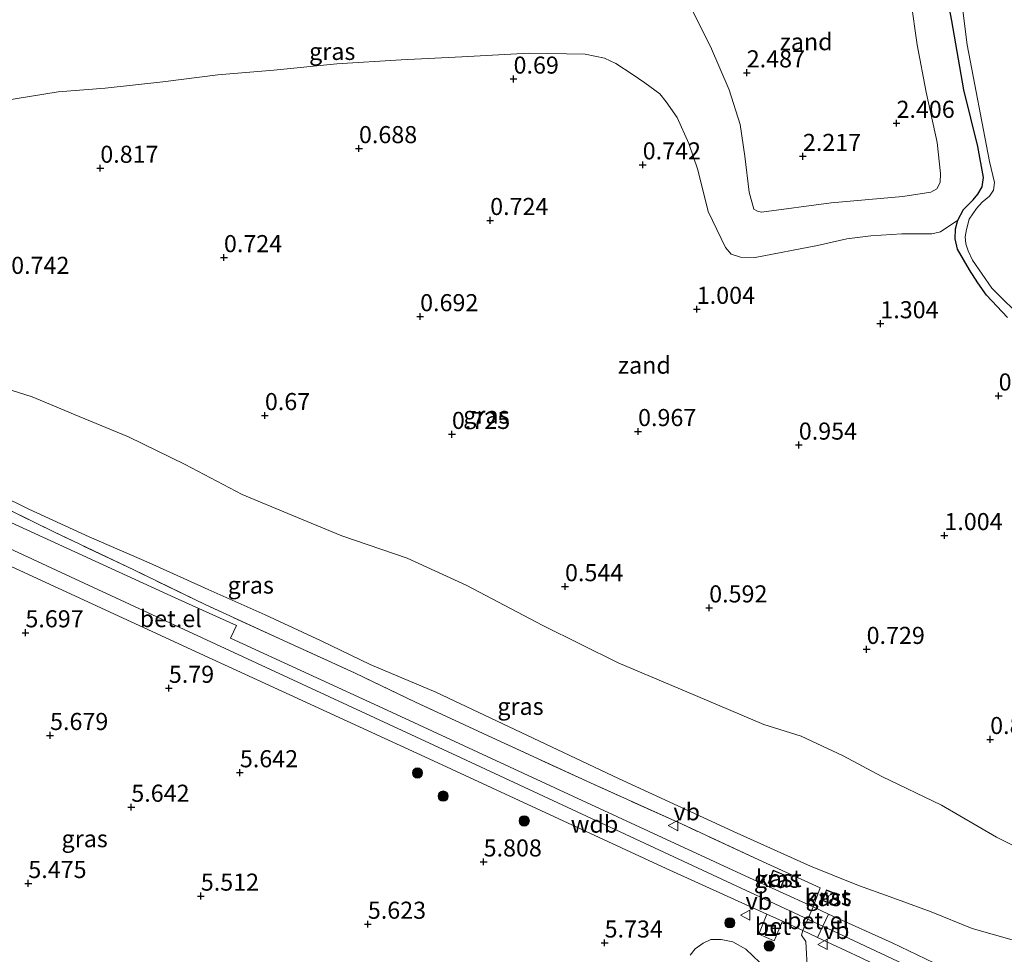
# Model space of a CAD drawing. Units: metres. Extents: x 120000 to 130008, y 412500 to 418751.
# Drawn here: x 121909 to 122053, y 414061 to 414198 of the extents above; entities that cross this region are included whole.
import ezdxf
from ezdxf.enums import TextEntityAlignment as Align

# ---------------------------------------------------------------- set-up
doc = ezdxf.new("R2010")
doc.units = ezdxf.units.M
doc.linetypes.add('IE-TERREINAFSCHEIDING', pattern=[10, 8, -2])
doc.layers.get('0').update_dxf_attribs({"lineweight": 25})
for name, color, linetype, lineweight in [('B-ME-GR-BOOM-S-B1', 93, 'Continuous', 18), ('B-ME-GW-KRUINLIJN-L-B1', 93, 'Continuous', 18), ('B-ME-GW-TEENLIJN-L-B1', 93, 'Continuous', 18), ('B-ME-IE-GRASLAND-GV-B6', 93, 'Continuous', 18), ('B-ME-IE-GRONDWERKLIJN-GROND_NIETINGERICHT-GV-B6', 253, 'Continuous', 18), ('B-ME-IE-INRICHTINGSELEMENT-S-B1', 253, 'Continuous', 18), ('B-ME-IE-TERREINAFSCHEIDING-DOORGANG-L-B1', 8, 'IE-TERREINAFSCHEIDING-KUNSTMATIG-OPEN', 18), ('B-ME-IE-TERREINAFSCHEIDING-RASTERHEKWERK-L-B1', 8, 'IE-TERREINAFSCHEIDING', 18), ('B-ME-KG-KADASTRAAL-DAKRAND-L-B1', 13, 'Continuous', 18), ('B-ME-KG-KADASTRAAL-NOKLIJN-L-B1', 13, 'Continuous', 18), ('B-ME-OG-BEBOUWING-GV-B6', 173, 'Continuous', 18), ('B-ME-OG-WATER-GV-B6', 153, 'Continuous', 18), ('B-ME-VH-VERH_SOORT-BETON-OVERIG-GV-B6', 8, 'IE-TERREINAFSCHEIDING-NATUURLIJK-HOUTWAL', 18), ('B-ME-VH-VERH_SOORT-BITUMEN-GV-B6', 8, 'IE-TERREINAFSCHEIDING-NATUURLIJK-HOUTWAL', 18), ('B-ME-VH-VERH_SOORT-GV-B6', 8, 'Continuous', 18), ('B-ME-VW-MEUBILAIR_WEGMEUBILAIR-VERKEERSBORD-S-B1', 8, 'Continuous', 18)]:
    doc.layers.add(name, color=color, linetype=linetype, lineweight=lineweight)
doc.layers.add('B-ME-GW-HOOGTEPUNT-S-B1', color=10, linetype='Continuous')
doc.layers.add('B-ME-GW-INSTEEKWATERGANG-L-B1', color=10, linetype='Continuous')
doc.styles.add('NLCS-ISO', font='NLCS-ISO.TTF')
doc.linetypes.add('IE-TERREINAFSCHEIDING-KUNSTMATIG-OPEN', pattern='A,7,-1.5,[67,NLCS.SHX,S=0.75,R=0,X=0,Y=0],-1.5', length=10)
doc.linetypes.add('IE-TERREINAFSCHEIDING-NATUURLIJK-HOUTWAL', pattern='A,7,-1.5,[67,NLCS.SHX,S=0.75,R=45,X=0,Y=0],-1.5,7,-1.5,[70,NLCS.SHX,S=0.75,R=0,X=0,Y=0],-1.5', length=20)

# ---------------------------------------------------------------- blocks, each defined once
blk = doc.blocks.new('hoogtepunt')
for p, q in [((-0.5, 0), (0.5, 0)), ((0, 0.5), (0, -0.5))]:
    blk.add_line(p, q)
blk = doc.blocks.new('boom')
h = blk.add_hatch(color=256)
edge = h.paths.add_edge_path()
edge.add_arc((0, 0), 0.75, 0, 360)
blk.add_circle((0, 0), 0.75)
blk = doc.blocks.new('put')
for p, q in [((0.75, 0.75), (-0.75, 0.75)), ((-0.75, 0.75), (-0.75, -0.75)), ((0.75, -0.75), (0.75, 0.75)), ((-0.75, -0.75), (0.75, -0.75))]:
    blk.add_line(p, q)
blk.add_lwpolyline([(-0.625, 0.625), (0.625, 0.625), (0.625, -0.625), (-0.625, -0.625)], close=True)
blk = doc.blocks.new('verkeersbord')
for p, q in [((0, 0.75), (-0.75, -0.625)), ((0.75, -0.625), (0, 0.75)), ((-0.75, -0.625), (0.75, -0.625))]:
    blk.add_line(p, q)

msp = doc.modelspace()

# ---------------------------------------------------------------- linework, layer by layer
at = {"layer": 'B-ME-GW-INSTEEKWATERGANG-L-B1'}
msp.add_polyline3d([(122053.4949, 414154.2849, 0.594), (122050.45, 414157.5481, 0.594), (122049.148, 414159.3389, 0.5528), (122047.9417, 414161.2838, 0.5528), (122046.1915, 414164.2828, 0.5528), (122045.835, 414165.7992, 0.594), (122045.8855, 414167.2656, 0.594), (122046.2207, 414168.52, 0.594), (122047.0524, 414170.108, 0.7178), (122048.4699, 414171.4913, 0.8415), (122049.1478, 414172.3425, 0.8828), (122049.7917, 414173.402, 0.8828), (122049.9977, 414174.7716, 0.7178), (122049.1393, 414179.2998, 0.759), (122047.126, 414187.5802, 0.8003), (122045.3821, 414197.6994, 0.8443), (122044.2941, 414203.3965, 0.8443)], dxfattribs=at)
at = {"layer": 'B-ME-GW-KRUINLIJN-L-B1'}
for points in [[(122006.754, 414200.5008, 2.4998), (122010.0691, 414193.9475, 2.4283), (122012.7652, 414187.5996, 2.464), (122014.4094, 414182.5189, 2.5713), (122015.0621, 414177.9041, 2.5713), (122015.7128, 414172.6285, 2.3925), (122016.392, 414170.1583, 2.4448), (122016.9046, 414169.821, 2.4448), (122017.5331, 414169.7096, 2.4448), (122027.7275, 414171.0662, 2.4008), (122038.1658, 414171.9924, 2.4008), (122042.2996, 414172.6286, 2.4008), (122043.177, 414173.1148, 2.2853), (122043.6388, 414174.0439, 2.2495), (122043.6947, 414175.3686, 2.2495), (122043.216, 414179.8972, 2.3925), (122041.6162, 414187.2447, 2.464), (122040.2973, 414194.1984, 2.4998), (122039.3752, 414200.7459, 2.4998)], [(121969.8719, 414099.4422, 5.6711), (121960.275, 414103.5365, 5.9208), (121953.0923, 414106.9671, 5.9483), (121944.9052, 414110.7585, 5.9483), (121936.5322, 414114.4728, 5.9483), (121927.9417, 414118.3898, 5.9483), (121919.1565, 414122.1923, 5.9483), (121910.3216, 414126.2183, 5.9208), (121901.706, 414130.4711, 5.7833), (121892.5561, 414134.2876, 5.6183), (121884.3743, 414138.0225, 5.4533), (121877.9183, 414141.0363, 5.3488), (121871.0528, 414143.6309, 5.3482)], [(121863.8611, 414141.5229, 5.0527), (121874.7976, 414135.6606, 5.3902), (121916.4274, 414116.3405, 6.0527), (121973.5555, 414089.8338, 6.2402), (122028.684, 414064.1984, 6.1277), (122048.5526, 414054.8851, 5.2777), (122067.7456, 414045.7873, 4.6277), (122080.5068, 414037.534, 5.3777), (122083.575, 414035.6198, 5.3176)], [(121969.8719, 414099.4422, 5.6711), (121996.6025, 414086.8492, 5.7206), (122013.9499, 414078.8128, 5.8196), (122024.6701, 414074.0186, 5.8691), (122031.725, 414071.1985, 5.8691), (122036.3239, 414069.5435, 5.7866), (122042.3417, 414067.3435, 5.5803), (122048.3456, 414064.8764, 5.3163), (122054.1655, 414063.2405, 5.0853), (122061.363, 414060.6617, 4.7883), (122067.155, 414058.7786, 4.4583), (122071.3843, 414057.6174, 4.2933), (122073.8337, 414057.2955, 4.2933), (122076.894, 414057.2431, 4.2933), (122084.7813, 414057.3022, 4.0953), (122091.3093, 414057.299, 3.6663), (122093.4431, 414057.3823, 3.5665)]]:
    msp.add_polyline3d(points, dxfattribs=at)
at = {"layer": 'B-ME-GW-TEENLIJN-L-B1'}
for points in [[(121906.2195, 414185.9379, 0.8476), (121914.5938, 414187.2909, 1.0263), (121921.4995, 414187.8336, 0.9768), (121929.902, 414188.7649, 0.9273), (121937.9735, 414189.7713, 0.8778), (121946.1793, 414190.4641, 0.8778), (121955.3716, 414191.389, 0.8778), (121964.7769, 414191.9803, 0.8778), (121973.6707, 414192.4289, 0.8283), (121983.5367, 414192.959, 0.8283), (121991.7294, 414192.8118, 0.8283), (121994.5585, 414192.2473, 0.7926), (121996.1966, 414191.4301, 0.7568), (121998.5877, 414189.8759, 0.7568), (122000.462, 414188.6367, 0.7568), (122002.6332, 414186.9882, 0.7568), (122003.5611, 414185.832, 0.6496), (122005.1697, 414183.5325, 0.6496), (122006.8619, 414179.7593, 0.8971), (122008.1826, 414175.8771, 0.8971), (122009.7325, 414169.772, 0.8558), (122012.2465, 414164.5363, 0.9383), (122013.0849, 414163.5669, 0.9796), (122014.4178, 414163.0964, 1.0208), (122016.5764, 414163.082, 1.0621), (122025.724, 414164.8251, 1.1033), (122030.0209, 414165.8021, 0.9383), (122033.5027, 414166.223, 0.9383), (122038.0325, 414166.5261, 0.9383), (122040.7655, 414166.5331, 0.8558), (122042.423, 414166.5403, 0.8146), (122043.6851, 414166.8367, 0.7733), (122046.2207, 414168.52, 0.594)], [(122058.4111, 414074.9902, 0.7046), (122051.8784, 414078.2568, 0.7458), (122043.8704, 414082.932, 0.7046), (122035.1281, 414087.1459, 0.7871), (122029.4695, 414090.1665, 0.8283), (122023.3242, 414093.0359, 0.8283), (122017.8507, 414094.7161, 0.8283), (122007.8492, 414098.981, 0.8283), (121996.5172, 414103.7368, 0.7871), (121985.4978, 414109.2195, 0.7458), (121974.3242, 414115.1101, 0.7458), (121965.6468, 414119.0554, 0.7046), (121956.096, 414122.3429, 0.8201), (121948.8102, 414125.3628, 1.0126), (121941.5109, 414128.4088, 1.0896), (121933.1883, 414132.7631, 0.9741), (121924.889, 414136.8232, 0.9713), (121917.6599, 414139.7893, 0.9713), (121910.7811, 414142.6848, 0.9301), (121905.659, 414144.273, 0.9301)], [(122007.0859, 414060.9997, 5.8978), (122007.7997, 414061.8876, 5.8978), (122008.9658, 414062.7575, 5.9803), (122010.1087, 414063.2627, 5.9803), (122011.6311, 414063.2824, 5.9803), (122013.3032, 414062.9534, 5.9803), (122015.2374, 414061.857, 5.9803), (122018.2748, 414058.9244, 6.0216)]]:
    msp.add_polyline3d(points, dxfattribs=at)
at = {"layer": 'B-ME-IE-GRASLAND-GV-B6'}
for points in [[(122046.0758, 414206.2436, 0.2949), (122047.5797, 414194.1914, 0.2949), (122050.8893, 414177.1013, 0.2949), (122051.588, 414174.0232, 0.2949), (122051.479, 414172.9229, 0.2949), (122050.8736, 414172.0143, 0.2949), (122049.8208, 414171.1401, 0.2949), (122048.9644, 414170.2434, 0.2949), (122047.8809, 414168.6496, 0.2949), (122047.5133, 414167.1436, 0.2949), (122047.2914, 414166.0876, 0.2949), (122047.4044, 414165.0792, 0.2949), (122047.7654, 414164.0533, 0.2949), (122048.4018, 414162.6799, 0.2949), (122051.2298, 414158.6, 0.2949), (122056.0247, 414153.8029, 0.2949)], [(122053.4949, 414154.2849, 0.594), (122050.45, 414157.5481, 0.594), (122049.148, 414159.3389, 0.5528), (122047.9417, 414161.2838, 0.5528), (122046.1915, 414164.2828, 0.5528), (122045.835, 414165.7992, 0.594), (122045.8855, 414167.2656, 0.594), (122046.2207, 414168.52, 0.594), (122047.0524, 414170.108, 0.7178), (122048.4699, 414171.4913, 0.8415), (122049.1478, 414172.3425, 0.8828), (122049.7917, 414173.402, 0.8828), (122049.9977, 414174.7716, 0.7178), (122049.1393, 414179.2998, 0.759), (122047.126, 414187.5802, 0.8003), (122045.3821, 414197.6994, 0.8443), (122044.2941, 414203.3965, 0.8443)], [(122044.2941, 414203.3965, 0.8443), (122045.3821, 414197.6994, 0.8443), (122047.126, 414187.5802, 0.8003), (122049.1393, 414179.2998, 0.759), (122049.9977, 414174.7716, 0.7178), (122049.7917, 414173.402, 0.8828), (122049.1478, 414172.3425, 0.8828), (122048.4699, 414171.4913, 0.8415), (122047.0524, 414170.108, 0.7178)], [(122006.754, 414200.5008, 2.4998), (122010.0691, 414193.9475, 2.4283), (122012.7652, 414187.5996, 2.464), (122014.4094, 414182.5189, 2.5713), (122015.0621, 414177.9041, 2.5713), (122015.7128, 414172.6285, 2.3925), (122016.392, 414170.1583, 2.4448), (122016.9046, 414169.821, 2.4448), (122017.5331, 414169.7096, 2.4448), (122027.7275, 414171.0662, 2.4008), (122038.1658, 414171.9924, 2.4008), (122042.2996, 414172.6286, 2.4008), (122043.177, 414173.1148, 2.2853), (122043.6388, 414174.0439, 2.2495), (122043.6947, 414175.3686, 2.2495), (122043.216, 414179.8972, 2.3925), (122041.6162, 414187.2447, 2.464), (122040.2973, 414194.1984, 2.4998), (122039.3752, 414200.7459, 2.4998)], [(122047.0524, 414170.108, 0.7178), (122046.2207, 414168.52, 0.594), (122043.6851, 414166.8367, 0.7733), (122042.423, 414166.5403, 0.8146), (122040.7655, 414166.5331, 0.8558), (122038.0325, 414166.5261, 0.9383), (122033.5027, 414166.223, 0.9383), (122030.0209, 414165.8021, 0.9383), (122025.724, 414164.8251, 1.1033), (122016.5764, 414163.082, 1.0621), (122014.4178, 414163.0964, 1.0208), (122013.0849, 414163.5669, 0.9796), (122012.2465, 414164.5363, 0.9383), (122009.7325, 414169.772, 0.8558), (122008.1826, 414175.8771, 0.8971), (122006.8619, 414179.7593, 0.8971), (122005.1697, 414183.5325, 0.6496), (122003.5611, 414185.832, 0.6496), (122002.6332, 414186.9882, 0.7568), (122000.462, 414188.6367, 0.7568), (121998.5877, 414189.8759, 0.7568), (121996.1966, 414191.4301, 0.7568), (121994.5585, 414192.2473, 0.7926), (121991.7294, 414192.8118, 0.8283), (121983.5367, 414192.959, 0.8283), (121973.6707, 414192.4289, 0.8283), (121964.7769, 414191.9803, 0.8778), (121955.3716, 414191.389, 0.8778), (121946.1793, 414190.4641, 0.8778), (121937.9735, 414189.7713, 0.8778), (121929.902, 414188.7649, 0.9273), (121921.4995, 414187.8336, 0.9768), (121914.5938, 414187.2909, 1.0263), (121906.2195, 414185.9379, 0.8476)], [(121905.659, 414144.273, 0.9301), (121910.7811, 414142.6848, 0.9301), (121917.6599, 414139.7893, 0.9713), (121924.889, 414136.8232, 0.9713), (121933.1883, 414132.7631, 0.9741), (121941.5109, 414128.4088, 1.0896), (121948.8102, 414125.3628, 1.0126), (121956.096, 414122.3429, 0.8201), (121965.6468, 414119.0554, 0.7046), (121974.3242, 414115.1101, 0.7458), (121985.4978, 414109.2195, 0.7458), (121996.5172, 414103.7368, 0.7871), (122007.8492, 414098.981, 0.8283), (122017.8507, 414094.7161, 0.8283), (122023.3242, 414093.0359, 0.8283), (122029.4695, 414090.1665, 0.8283), (122035.1281, 414087.1459, 0.7871), (122043.8704, 414082.932, 0.7046), (122051.8784, 414078.2568, 0.7458), (122058.4111, 414074.9902, 0.7046)], [(121901.706, 414130.4711, 5.7833), (121910.3216, 414126.2183, 5.9208), (121919.1565, 414122.1923, 5.9483), (121927.9417, 414118.3898, 5.9483), (121936.5322, 414114.4728, 5.9483), (121944.9052, 414110.7585, 5.9483), (121953.0923, 414106.9671, 5.9483), (121960.275, 414103.5365, 5.9208), (121969.8719, 414099.4422, 5.6711), (121996.6025, 414086.8492, 5.7206), (122013.9499, 414078.8128, 5.8196), (122024.6701, 414074.0186, 5.8691), (122031.725, 414071.1985, 5.8691)], [(122054.1655, 414063.2405, 5.0853), (122048.3456, 414064.8764, 5.3163), (122042.3417, 414067.3435, 5.5803), (122036.3239, 414069.5435, 5.7866), (122031.725, 414071.1985, 5.8691), (122024.6701, 414074.0186, 5.8691), (122013.9499, 414078.8128, 5.8196), (121996.6025, 414086.8492, 5.7206), (121969.8719, 414099.4422, 5.6711), (121960.275, 414103.5365, 5.9208), (121953.0923, 414106.9671, 5.9483), (121944.9052, 414110.7585, 5.9483), (121936.5322, 414114.4728, 5.9483), (121927.9417, 414118.3898, 5.9483), (121919.1565, 414122.1923, 5.9483), (121910.3216, 414126.2183, 5.9208), (121901.706, 414130.4711, 5.7833)], [(121903.8255, 414127.8872, 5.912), (121913.9957, 414122.9037, 5.9835), (121925.5571, 414117.4157, 5.9835), (121936.2158, 414112.232, 6.0192), (121947.567, 414107.0328, 6.055), (121957.9531, 414102.2707, 6.055), (121966.8016, 414098.0477, 6.055), (121978.6913, 414092.5396, 6.0907), (121992.4747, 414086.1813, 6.1265), (122005.7918, 414080.1813, 6.1265), (122017.1191, 414074.9576, 6.1265), (122026.112, 414070.8457, 6.1622), (122025.088, 414068.078, 6.144), (122015.22, 414072.549, 6.068), (121991.928, 414083.303, 6.057), (121962.737, 414096.815, 5.99), (121939.812, 414107.377, 5.952), (121940.705, 414109.2, 5.928), (121931.744, 414113.268, 5.963), (121906.514, 414124.832, 5.88)], [(122056.3958, 414053.3375, 5.0807), (122048.8238, 414056.9176, 5.3499), (122036.6334, 414062.8025, 5.6424), (122027.297, 414066.994, 6.041), (122025.088, 414068.078, 6.144), (122026.112, 414070.8457, 6.1622), (122017.1191, 414074.9576, 6.1265), (122005.7918, 414080.1813, 6.1265), (121992.4747, 414086.1813, 6.1265), (121978.6913, 414092.5396, 6.0907), (121966.8016, 414098.0477, 6.055), (121957.9531, 414102.2707, 6.055), (121947.567, 414107.0328, 6.055), (121936.2158, 414112.232, 6.0192), (121925.5571, 414117.4157, 5.9835), (121913.9957, 414122.9037, 5.9835), (121903.8255, 414127.8872, 5.912)], [(121904.532, 414119.32, 5.829), (121935.337, 414105.11, 5.946), (121968.885, 414089.725, 6.045), (122003.558, 414073.671, 6.095), (122018.2769, 414066.9876, 6.1354), (122017.0998, 414064.0785, 6.1375), (122019.3452, 414063.0952, 6.1373), (122020.5867, 414065.9388, 6.1418), (122023.577, 414064.581, 6.15), (122023.373, 414063.917, 6.175), (122023.977, 414062.96, 6.187), (122024.242, 414058.507, 6.235)], [(122018.4867, 414071.5405, 5.9956), (122020.3221, 414070.8058, 5.9956), (122021.0655, 414072.663, 5.9956), (122019.2301, 414073.3977, 5.9956), (122018.4867, 414071.5405, 5.9956)], [(122031.725, 414071.1985, 5.8691), (122036.3239, 414069.5435, 5.7866), (122042.3417, 414067.3435, 5.5803), (122048.3456, 414064.8764, 5.3163), (122054.1655, 414063.2405, 5.0853)], [(122026.406, 414068.996, 6.09), (122027.653, 414068.503, 6.09), (122028.26, 414070.04, 6.09), (122027.013, 414070.533, 6.09), (122026.406, 414068.996, 6.09)], [(122024.242, 414058.507, 6.235), (122023.977, 414062.96, 6.187), (122023.373, 414063.917, 6.175), (122023.577, 414064.581, 6.15), (122025.711, 414063.574, 6.103), (122031.9825, 414060.6423, 5.8514)], [(122018.2748, 414058.9244, 6.0216), (122015.2374, 414061.857, 5.9803), (122013.3032, 414062.9534, 5.9803), (122011.6311, 414063.2824, 5.9803), (122010.1087, 414063.2627, 5.9803), (122008.9658, 414062.7575, 5.9803), (122007.7997, 414061.8876, 5.8978), (122007.0859, 414060.9997, 5.8978)], [(122007.0859, 414060.9997, 5.8978), (122007.7997, 414061.8876, 5.8978), (122008.9658, 414062.7575, 5.9803), (122010.1087, 414063.2627, 5.9803), (122011.6311, 414063.2824, 5.9803), (122013.3032, 414062.9534, 5.9803), (122015.2374, 414061.857, 5.9803)], [(122015.2374, 414061.857, 5.9803), (122018.2748, 414058.9244, 6.0216)]]:
    msp.add_polyline3d(points, dxfattribs=at)
at = {"layer": 'B-ME-IE-GRONDWERKLIJN-GROND_NIETINGERICHT-GV-B6'}
for points in [[(122039.3752, 414200.7459, 2.4998), (122040.2973, 414194.1984, 2.4998), (122041.6162, 414187.2447, 2.464), (122043.216, 414179.8972, 2.3925), (122043.6947, 414175.3686, 2.2495), (122043.6388, 414174.0439, 2.2495), (122043.177, 414173.1148, 2.2853), (122042.2996, 414172.6286, 2.4008), (122038.1658, 414171.9924, 2.4008), (122027.7275, 414171.0662, 2.4008)], [(122027.7275, 414171.0662, 2.4008), (122017.5331, 414169.7096, 2.4448), (122016.9046, 414169.821, 2.4448), (122016.392, 414170.1583, 2.4448), (122015.7128, 414172.6285, 2.3925), (122015.0621, 414177.9041, 2.5713), (122014.4094, 414182.5189, 2.5713), (122012.7652, 414187.5996, 2.464), (122010.0691, 414193.9475, 2.4283), (122006.754, 414200.5008, 2.4998)], [(121906.2195, 414185.9379, 0.8476), (121914.5938, 414187.2909, 1.0263), (121921.4995, 414187.8336, 0.9768), (121929.902, 414188.7649, 0.9273), (121937.9735, 414189.7713, 0.8778), (121946.1793, 414190.4641, 0.8778), (121955.3716, 414191.389, 0.8778), (121964.7769, 414191.9803, 0.8778), (121973.6707, 414192.4289, 0.8283), (121983.5367, 414192.959, 0.8283), (121991.7294, 414192.8118, 0.8283), (121994.5585, 414192.2473, 0.7926), (121996.1966, 414191.4301, 0.7568), (121998.5877, 414189.8759, 0.7568), (122000.462, 414188.6367, 0.7568), (122002.6332, 414186.9882, 0.7568), (122003.5611, 414185.832, 0.6496), (122005.1697, 414183.5325, 0.6496), (122006.8619, 414179.7593, 0.8971), (122008.1826, 414175.8771, 0.8971), (122009.7325, 414169.772, 0.8558), (122012.2465, 414164.5363, 0.9383), (122013.0849, 414163.5669, 0.9796), (122014.4178, 414163.0964, 1.0208)], [(122014.4178, 414163.0964, 1.0208), (122016.5764, 414163.082, 1.0621), (122025.724, 414164.8251, 1.1033), (122030.0209, 414165.8021, 0.9383), (122033.5027, 414166.223, 0.9383), (122038.0325, 414166.5261, 0.9383), (122040.7655, 414166.5331, 0.8558), (122042.423, 414166.5403, 0.8146), (122043.6851, 414166.8367, 0.7733), (122046.2207, 414168.52, 0.594), (122045.8855, 414167.2656, 0.594), (122045.835, 414165.7992, 0.594), (122046.1915, 414164.2828, 0.5528), (122047.9417, 414161.2838, 0.5528), (122049.148, 414159.3389, 0.5528), (122050.45, 414157.5481, 0.594), (122053.4949, 414154.2849, 0.594)], [(122058.4111, 414074.9902, 0.7046), (122051.8784, 414078.2568, 0.7458), (122043.8704, 414082.932, 0.7046), (122035.1281, 414087.1459, 0.7871), (122029.4695, 414090.1665, 0.8283), (122023.3242, 414093.0359, 0.8283), (122017.8507, 414094.7161, 0.8283), (122007.8492, 414098.981, 0.8283), (121996.5172, 414103.7368, 0.7871), (121985.4978, 414109.2195, 0.7458), (121974.3242, 414115.1101, 0.7458), (121965.6468, 414119.0554, 0.7046), (121956.096, 414122.3429, 0.8201), (121948.8102, 414125.3628, 1.0126), (121941.5109, 414128.4088, 1.0896), (121933.1883, 414132.7631, 0.9741), (121924.889, 414136.8232, 0.9713), (121917.6599, 414139.7893, 0.9713), (121910.7811, 414142.6848, 0.9301), (121905.659, 414144.273, 0.9301)]]:
    msp.add_polyline3d(points, dxfattribs=at)
at = {"layer": 'B-ME-IE-TERREINAFSCHEIDING-DOORGANG-L-B1'}
msp.add_line((122025.088, 414068.078, 6.144), (122023.577, 414064.581, 6.15), dxfattribs=at)
at = {"layer": 'B-ME-IE-TERREINAFSCHEIDING-RASTERHEKWERK-L-B1'}
for points in [[(122025.088, 414068.078, 6.144), (122026.112, 414070.8457, 6.1622), (122017.1191, 414074.9576, 6.1265), (122005.7918, 414080.1813, 6.1265), (121992.4747, 414086.1813, 6.1265), (121978.6913, 414092.5396, 6.0907), (121966.8016, 414098.0477, 6.055), (121957.9531, 414102.2707, 6.055), (121947.567, 414107.0328, 6.055), (121936.2158, 414112.232, 6.0192), (121925.5571, 414117.4157, 5.9835), (121913.9957, 414122.9037, 5.9835), (121903.8255, 414127.8872, 5.912), (121892.9481, 414133.0802, 5.7332), (121882.0451, 414138.3702, 5.5187), (121873.2571, 414142.6061, 5.3757), (121871.0528, 414143.6309, 5.3482)], [(122025.497, 414016.669, 5.926), (122025.224, 414025.838, 5.957), (122024.662, 414040.919, 5.991), (122024.483, 414052.706, 6.023), (122024.242, 414058.507, 6.235), (122023.977, 414062.96, 6.187), (122023.373, 414063.917, 6.175), (122023.577, 414064.581, 6.15)]]:
    msp.add_polyline3d(points, dxfattribs=at)
at = {"layer": 'B-ME-KG-KADASTRAAL-DAKRAND-L-B1'}
for points in [[(122018.5517, 414071.5683, 7.2881), (122019.2579, 414073.3327, 7.2881), (122021.0005, 414072.6352, 7.2881), (122020.2942, 414070.8708, 7.2881), (122018.5517, 414071.5683, 7.2881)], [(122026.47, 414069.024, 7.871), (122027.625, 414068.568, 7.844), (122028.196, 414070.012, 7.844), (122027.041, 414070.468, 7.871), (122026.47, 414069.024, 7.871)]]:
    msp.add_polyline3d(points, dxfattribs=at)
at = {"layer": 'B-ME-KG-KADASTRAAL-NOKLIJN-L-B1'}
msp.add_line((122027.394, 414069.744, 7.961), (122027.207, 414069.254, 7.961), dxfattribs=at)
at = {"layer": 'B-ME-OG-BEBOUWING-GV-B6'}
for points in [[(122021.0655, 414072.663, 5.9956), (122020.3221, 414070.8058, 5.9956), (122018.4867, 414071.5405, 5.9956), (122019.2301, 414073.3977, 5.9956), (122021.0655, 414072.663, 5.9956)], [(122026.406, 414068.996, 6.09), (122027.013, 414070.533, 6.09), (122028.26, 414070.04, 6.09), (122027.653, 414068.503, 6.09), (122026.406, 414068.996, 6.09)]]:
    msp.add_polyline3d(points, dxfattribs=at)
at = {"layer": 'B-ME-OG-WATER-GV-B6'}
msp.add_polyline3d([(122056.0247, 414153.8029, 0.2949), (122051.2298, 414158.6, 0.2949), (122048.4018, 414162.6799, 0.2949), (122047.7654, 414164.0533, 0.2949), (122047.4044, 414165.0792, 0.2949), (122047.2914, 414166.0876, 0.2949), (122047.5133, 414167.1436, 0.2949), (122047.8809, 414168.6496, 0.2949), (122048.9644, 414170.2434, 0.2949), (122049.8208, 414171.1401, 0.2949), (122050.8736, 414172.0143, 0.2949), (122051.479, 414172.9229, 0.2949), (122051.588, 414174.0232, 0.2949), (122050.8893, 414177.1013, 0.2949), (122047.5797, 414194.1914, 0.2949), (122046.0758, 414206.2436, 0.2949)], dxfattribs=at)
at = {"layer": 'B-ME-VH-VERH_SOORT-BETON-OVERIG-GV-B6'}
msp.add_polyline3d([(122020.5867, 414065.9388, 6.1418), (122019.3452, 414063.0952, 6.1373), (122017.0998, 414064.0785, 6.1375), (122018.2769, 414066.9876, 6.1354), (122020.5867, 414065.9388, 6.1418)], dxfattribs=at)
at = {"layer": 'B-ME-VH-VERH_SOORT-BITUMEN-GV-B6'}
msp.add_polyline3d([(122058.5807, 414047.9501, 4.9254), (122052.7452, 414050.663, 5.2404), (122046.1262, 414053.8249, 5.4204), (122038.9117, 414057.2998, 5.6004), (122031.9825, 414060.6423, 5.8514), (122025.711, 414063.574, 6.103), (122027.297, 414066.994, 6.041), (122036.6334, 414062.8025, 5.6424), (122048.8238, 414056.9176, 5.3499), (122056.3958, 414053.3375, 5.0807)], dxfattribs=at)
at = {"layer": 'B-ME-VH-VERH_SOORT-GV-B6'}
for points in [[(121906.514, 414124.832, 5.88), (121931.744, 414113.268, 5.963), (121940.705, 414109.2, 5.928), (121939.812, 414107.377, 5.952), (121962.737, 414096.815, 5.99), (121991.928, 414083.303, 6.057), (122015.22, 414072.549, 6.068), (122025.088, 414068.078, 6.144), (122023.577, 414064.581, 6.15), (122020.5867, 414065.9388, 6.1418), (122018.2769, 414066.9876, 6.1354), (122003.558, 414073.671, 6.095), (121968.885, 414089.725, 6.045), (121935.337, 414105.11, 5.946), (121904.532, 414119.32, 5.829)], [(122027.297, 414066.994, 6.041), (122025.711, 414063.574, 6.103), (122023.577, 414064.581, 6.15), (122025.088, 414068.078, 6.144), (122027.297, 414066.994, 6.041)]]:
    msp.add_polyline3d(points, dxfattribs=at)

# ---------------------------------------------------------------- block references
at = {"layer": 'B-ME-GR-BOOM-S-B1', "rotation": 90}
for p in [(121967.1842, 414087.6426, 6.1991), (121970.9362, 414084.2569, 6.1413), (121982.7953, 414080.6218, 6.1413), (122012.8774, 414065.7173, 6.1413), (122018.641, 414062.328, 6.167)]:
    msp.add_blockref('boom', p, dxfattribs=at)
at = {"layer": 'B-ME-GW-HOOGTEPUNT-S-B1', "rotation": 90}
for p in [(121981.2361, 414189.1884, 0.6898), (121981.2361, 414189.1884, 0.6898), (122015.354, 414190.099, 2.4873), (122015.354, 414190.099, 2.4873), (122037.2634, 414182.7171, 2.4063), (122037.2634, 414182.7171, 2.4063), (121958.6164, 414179.0142, 0.6878), (121958.6164, 414179.0142, 0.6878), (122023.5703, 414177.8734, 2.2173), (122023.5703, 414177.8734, 2.2173), (121920.7748, 414176.1385, 0.8168), (121920.7748, 414176.1385, 0.8168), (122000.1336, 414176.6313, 0.7418), (122000.1336, 414176.6313, 0.7418), (121977.8127, 414168.4963, 0.7238), (121977.8127, 414168.4963, 0.7238), (121938.8624, 414163.0633, 0.7238), (121938.8624, 414163.0633, 0.7238), (121967.5654, 414154.4247, 0.6918), (121967.5654, 414154.4247, 0.6918), (122008.0428, 414155.5, 1.0043), (122008.0428, 414155.5, 1.0043), (122034.8983, 414153.3904, 1.3043), (122034.8983, 414153.3904, 1.3043), (122052.2097, 414142.8181, 0.7918), (122052.2097, 414142.8181, 0.7918), (121944.8547, 414139.9524, 0.6698), (121944.8547, 414139.9524, 0.6698), (121972.2173, 414137.195, 0.7248), (121972.2173, 414137.195, 0.7248), (121999.4517, 414137.6142, 0.9668), (121999.4517, 414137.6142, 0.9668), (122022.9696, 414135.6334, 0.9543), (122022.9696, 414135.6334, 0.9543), (122044.2714, 414122.3915, 1.0043), (122044.2714, 414122.3915, 1.0043), (121988.7636, 414114.9165, 0.5438), (121988.7636, 414114.9165, 0.5438), (122009.8584, 414111.8154, 0.5918), (122009.8584, 414111.8154, 0.5918), (121909.8164, 414108.1713, 5.6973), (121909.8164, 414108.1713, 5.6973), (122032.8914, 414105.7405, 0.7293), (122032.8914, 414105.7405, 0.7293), (121930.8022, 414100.0508, 5.7898), (121930.8022, 414100.0508, 5.7898), (121913.4202, 414093.144, 5.6788), (121913.4202, 414093.144, 5.6788), (122050.9648, 414092.557, 0.8168), (122050.9648, 414092.557, 0.8168), (121941.194, 414087.6919, 5.6418), (121941.194, 414087.6919, 5.6418), (121925.3093, 414082.6481, 5.6418), (121925.3093, 414082.6481, 5.6418), (121976.8555, 414074.6429, 5.8083), (121976.8555, 414074.6429, 5.8083), (121910.2407, 414071.484, 5.4753), (121910.2407, 414071.484, 5.4753), (121935.479, 414069.6411, 5.5123), (121935.479, 414069.6411, 5.5123), (121959.9167, 414065.5292, 5.6233), (121959.9167, 414065.5292, 5.6233), (121994.5578, 414062.783, 5.7343), (121994.5578, 414062.783, 5.7343)]:
    msp.add_blockref('hoogtepunt', p, dxfattribs=at)
at = {"layer": 'B-ME-IE-INRICHTINGSELEMENT-S-B1', "rotation": 90}
msp.add_blockref('put', (122018.825, 414064.627, 6.062), dxfattribs=at)
at = {"layer": 'B-ME-VW-MEUBILAIR_WEGMEUBILAIR-VERKEERSBORD-S-B1', "rotation": 90}
for p in [(122004.629, 414079.9371, 6.1347), (122015.174, 414066.842, 6.194), (122026.495, 414062.569, 6.169)]:
    msp.add_blockref('verkeersbord', p, dxfattribs=at)

# ---------------------------------------------------------------- texts
at = {"layer": 'B-ME-GW-HOOGTEPUNT-S-B1', "ltscale": 0.2, "style": 'NLCS-ISO'}
for s, p in [('0.69', (121981.2361, 414189.1884, 0.6898)), ('0.69', (121981.2361, 414189.1884, 0.6898)), ('2.487', (122015.354, 414190.099, 2.4873)), ('2.487', (122015.354, 414190.099, 2.4873)), ('2.406', (122037.2634, 414182.7171, 2.4063)), ('2.406', (122037.2634, 414182.7171, 2.4063)), ('0.688', (121958.6164, 414179.0142, 0.6878)), ('0.688', (121958.6164, 414179.0142, 0.6878)), ('2.217', (122023.5703, 414177.8734, 2.2173)), ('2.217', (122023.5703, 414177.8734, 2.2173)), ('0.817', (121920.7748, 414176.1385, 0.8168)), ('0.817', (121920.7748, 414176.1385, 0.8168)), ('0.742', (122000.1336, 414176.6313, 0.7418)), ('0.742', (122000.1336, 414176.6313, 0.7418)), ('0.724', (121977.8127, 414168.4963, 0.7238)), ('0.724', (121977.8127, 414168.4963, 0.7238)), ('0.724', (121938.8624, 414163.0633, 0.7238)), ('0.724', (121938.8624, 414163.0633, 0.7238)), ('0.742', (121907.7321, 414159.8834, 0.7418)), ('0.742', (121907.7321, 414159.8834, 0.7418)), ('0.692', (121967.5654, 414154.4247, 0.6918)), ('0.692', (121967.5654, 414154.4247, 0.6918)), ('1.004', (122008.0428, 414155.5, 1.0043)), ('1.004', (122008.0428, 414155.5, 1.0043)), ('1.304', (122034.8983, 414153.3904, 1.3043)), ('1.304', (122034.8983, 414153.3904, 1.3043)), ('0.792', (122052.2097, 414142.8181, 0.7918)), ('0.792', (122052.2097, 414142.8181, 0.7918)), ('0.67', (121944.8547, 414139.9524, 0.6698)), ('0.67', (121944.8547, 414139.9524, 0.6698)), ('0.725', (121972.2173, 414137.195, 0.7248)), ('0.725', (121972.2173, 414137.195, 0.7248)), ('0.967', (121999.4517, 414137.6142, 0.9668)), ('0.967', (121999.4517, 414137.6142, 0.9668)), ('0.954', (122022.9696, 414135.6334, 0.9543)), ('0.954', (122022.9696, 414135.6334, 0.9543)), ('1.004', (122044.2714, 414122.3915, 1.0043)), ('1.004', (122044.2714, 414122.3915, 1.0043)), ('0.544', (121988.7636, 414114.9165, 0.5438)), ('0.544', (121988.7636, 414114.9165, 0.5438)), ('0.592', (122009.8584, 414111.8154, 0.5918)), ('0.592', (122009.8584, 414111.8154, 0.5918)), ('5.697', (121909.8164, 414108.1713, 5.6973)), ('5.697', (121909.8164, 414108.1713, 5.6973)), ('0.729', (122032.8914, 414105.7405, 0.7293)), ('0.729', (122032.8914, 414105.7405, 0.7293)), ('5.79', (121930.8022, 414100.0508, 5.7898)), ('5.79', (121930.8022, 414100.0508, 5.7898)), ('5.679', (121913.4202, 414093.144, 5.6788)), ('5.679', (121913.4202, 414093.144, 5.6788)), ('0.817', (122050.9648, 414092.557, 0.8168)), ('0.817', (122050.9648, 414092.557, 0.8168)), ('5.642', (121941.194, 414087.6919, 5.6418)), ('5.642', (121941.194, 414087.6919, 5.6418)), ('5.642', (121925.3093, 414082.6481, 5.6418)), ('5.642', (121925.3093, 414082.6481, 5.6418)), ('5.808', (121976.8555, 414074.6429, 5.8083)), ('5.808', (121976.8555, 414074.6429, 5.8083)), ('5.475', (121910.2407, 414071.484, 5.4753)), ('5.475', (121910.2407, 414071.484, 5.4753)), ('5.512', (121935.479, 414069.6411, 5.5123)), ('5.512', (121935.479, 414069.6411, 5.5123)), ('5.623', (121959.9167, 414065.5292, 5.6233)), ('5.623', (121959.9167, 414065.5292, 5.6233)), ('5.734', (121994.5578, 414062.783, 5.7343)), ('5.734', (121994.5578, 414062.783, 5.7343))]:
    msp.add_text(s, height=2.5, dxfattribs=at).set_placement(p, align=Align.BOTTOM_LEFT)
at = {"layer": 'B-ME-GW-KRUINLIJN-L-B1', "ltscale": 0.2, "style": 'NLCS-ISO'}
msp.add_text('wdb', height=2.5, dxfattribs=at).set_placement((121993.0784, 414080.1536), align=Align.MIDDLE_CENTER)
at = {"layer": 'B-ME-IE-GRASLAND-GV-B6', "ltscale": 0.2, "style": 'NLCS-ISO'}
for p in [(121954.7055, 414193.2182), (121977.2529, 414140.0076), (121942.782, 414115.1351), (121982.2479, 414097.3914), (121918.4844, 414078.0292), (122019.7761, 414072.1017), (122027.333, 414069.518)]:
    msp.add_text('gras', height=2.5, dxfattribs=at).set_placement(p, align=Align.MIDDLE_CENTER)
at = {"layer": 'B-ME-IE-GRONDWERKLIJN-GROND_NIETINGERICHT-GV-B6', "ltscale": 0.2, "style": 'NLCS-ISO'}
for p in [(122024.0461, 414194.6382), (122000.3779, 414147.3099)]:
    msp.add_text('zand', height=2.5, dxfattribs=at).set_placement(p, align=Align.MIDDLE_CENTER)
at = {"layer": 'B-ME-OG-BEBOUWING-GV-B6', "ltscale": 0.2, "style": 'NLCS-ISO'}
for p in [(122020.034, 414072.214), (122027.1476, 414069.4136)]:
    msp.add_text('kast', height=2.5, dxfattribs=at).set_placement(p, align=Align.MIDDLE_CENTER)
at = {"layer": 'B-ME-VH-VERH_SOORT-BETON-OVERIG-GV-B6', "ltscale": 0.2, "style": 'NLCS-ISO'}
msp.add_text('bet', height=2.5, dxfattribs=at).set_placement((122019.1791, 414065.2078), align=Align.MIDDLE_CENTER)
at = {"layer": 'B-ME-VH-VERH_SOORT-GV-B6', "ltscale": 0.2, "style": 'NLCS-ISO'}
for p in [(121931.0803, 414110.2295), (122025.794, 414066.0442)]:
    msp.add_text('bet.el', height=2.5, dxfattribs=at).set_placement(p, align=Align.MIDDLE_CENTER)
at = {"layer": 'B-ME-VW-MEUBILAIR_WEGMEUBILAIR-VERKEERSBORD-S-B1', "ltscale": 0.2, "style": 'NLCS-ISO'}
for p in [(122004.629, 414079.9371, 6.1347), (122015.174, 414066.842, 6.194), (122026.495, 414062.569, 6.169)]:
    msp.add_text('vb', height=2.5, dxfattribs=at).set_placement(p, align=Align.BOTTOM_LEFT)

doc.saveas('drawing.dxf')
